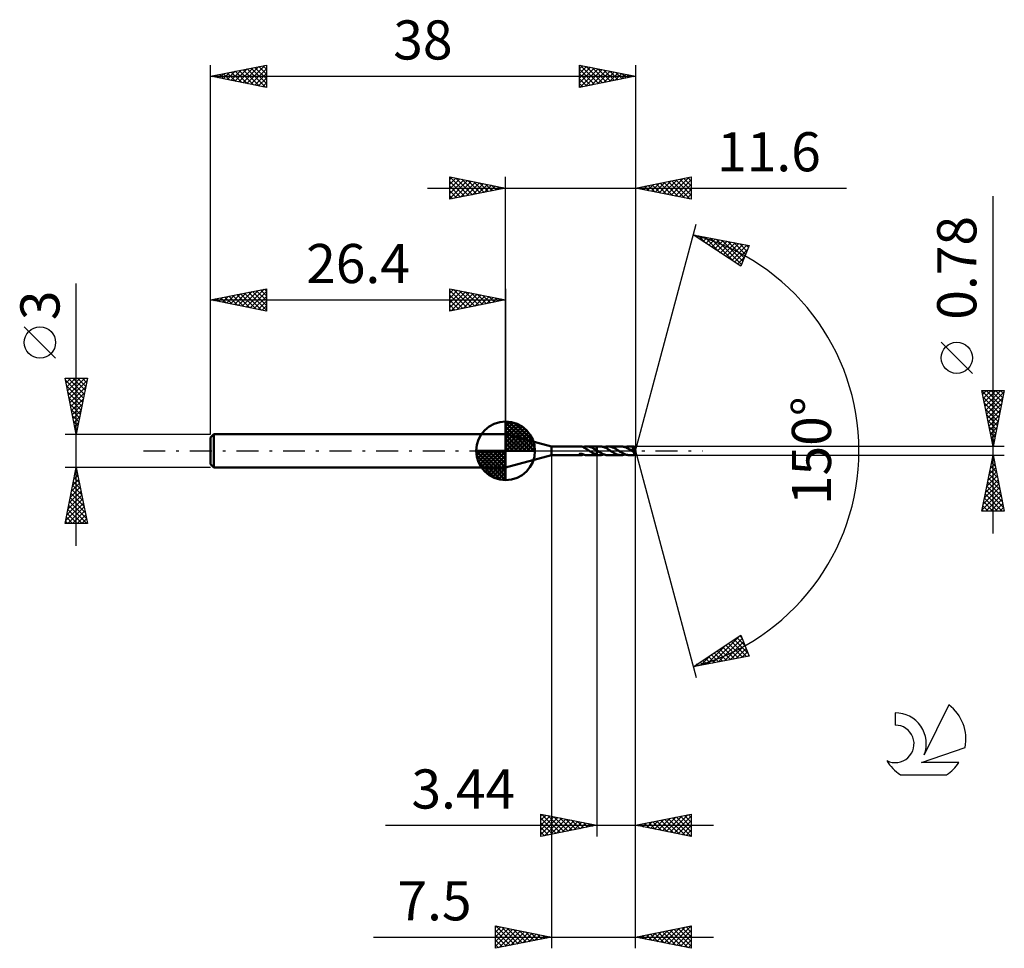
# Model space of a CAD drawing. Units: millimetres. Extents: x -17.1 to 71, y -44.5 to 38.6.
import ezdxf
from ezdxf.enums import TextEntityAlignment as Align

# ---------------------------------------------------------------- set-up
doc = ezdxf.new("R2010")
doc.units = ezdxf.units.MM
doc.header["$LTSCALE"] = 4.9
doc.linetypes.add('LONGDASH_DASH', pattern=[0.85, 0.4, -0.2, 0.05, -0.2])
for name, color, linetype in [('1', 4, 'CONTINUOUS'), ('2', 7, 'CONTINUOUS'), ('4', 2, 'LONGDASH_DASH'), ('CUT', 1, 'CONTINUOUS'), ('NOCUT', 7, 'CONTINUOUS'), ('SK1', 4, 'CONTINUOUS'), ('SK2', 7, 'CONTINUOUS'), ('SK4', 2, 'LONGDASH_DASH'), ('SK6', 5, 'CONTINUOUS')]:
    doc.layers.add(name, color=color, linetype=linetype)
doc.styles.get("Standard").update_dxf_attribs({"font": 'Monospac821 BT'})

msp = doc.modelspace()

# ---------------------------------------------------------------- linework, layer by layer
at = {"layer": '1', "color": 4, "linetype": 'CONTINUOUS', "lineweight": 50}
for p, q in [((30.5, 0.39), (26.4, 1.5)), ((26.4, -1.5), (26.4, 1.5)), ((30.5, 0.39), (33.133, 0.39)), ((30.5, -0.39), (30.5, 0.39)), ((33.181, 0.387), (33.165, 0.388)), ((33.197, 0.384), (33.181, 0.387)), ((33.213, 0.381), (33.197, 0.384)), ((33.229, 0.377), (33.213, 0.381)), ((33.244, 0.372), (33.229, 0.377)), ((33.26, 0.367), (33.244, 0.372)), ((33.276, 0.361), (33.26, 0.367)), ((33.291, 0.355), (33.276, 0.361)), ((33.306, 0.348), (33.291, 0.355)), ((33.321, 0.34), (33.306, 0.348)), ((33.336, 0.333), (33.321, 0.34)), ((33.351, 0.325), (33.336, 0.333)), ((33.365, 0.317), (33.351, 0.325)), ((33.355, 0.322), (33.36, 0.324)), ((33.36, 0.324), (33.369, 0.328)), ((33.38, 0.308), (33.365, 0.317)), ((33.369, 0.328), (33.373, 0.329)), ((33.373, 0.329), (33.377, 0.331)), ((33.377, 0.331), (33.382, 0.333)), ((33.38, 0.286), (33.38, 0.308)), ((33.425, 0.265), (33.38, 0.286)), ((33.382, 0.35), (33.428, 0.362)), ((33.382, 0.338), (33.382, 0.35)), ((33.382, 0.327), (33.382, 0.338)), ((33.382, 0.316), (33.382, 0.327)), ((33.382, 0.305), (33.382, 0.316)), ((33.382, 0.295), (33.382, 0.305)), ((33.382, 0.285), (33.382, 0.295)), ((33.47, 0.243), (33.425, 0.265)), ((33.428, 0.362), (33.473, 0.372)), ((33.514, 0.22), (33.47, 0.243)), ((33.473, 0.372), (33.519, 0.38)), ((33.559, 0.195), (33.514, 0.22)), ((33.519, 0.38), (33.564, 0.385)), ((33.604, 0.169), (33.559, 0.195)), ((33.564, 0.385), (33.61, 0.389)), ((33.65, 0.143), (33.604, 0.169)), ((33.61, 0.389), (33.656, 0.39)), ((33.696, 0.115), (33.65, 0.143)), ((33.721, 0.388), (33.656, 0.39)), ((33.657, 0.39), (34.559, 0.39)), ((33.742, 0.087), (33.696, 0.115)), ((33.785, 0.381), (33.721, 0.388)), ((33.787, 0.058), (33.742, 0.087)), ((33.85, 0.371), (33.785, 0.381)), ((33.832, 0.029), (33.787, 0.058)), ((33.877, 0), (33.832, 0.029)), ((33.915, 0.355), (33.85, 0.371)), ((33.883, -0.004), (33.877, 0)), ((33.98, 0.336), (33.915, 0.355)), ((34.045, 0.313), (33.98, 0.336)), ((34.11, 0.287), (34.045, 0.313)), ((34.174, 0.257), (34.11, 0.287)), ((34.238, 0.224), (34.174, 0.257)), ((34.302, 0.189), (34.238, 0.224)), ((34.367, 0.152), (34.302, 0.189)), ((34.431, 0.114), (34.367, 0.152)), ((34.495, 0.074), (34.431, 0.114)), ((34.559, 0.033), (34.495, 0.074)), ((34.559, 0.39), (34.56, 0.391)), ((34.559, 0.033), (34.559, 0.39)), ((34.559, 0.032), (34.559, 0.033)), ((34.559, 0.032), (34.559, 0.032)), ((34.56, 0.032), (34.559, 0.032)), ((34.829, 0.391), (34.56, 0.391)), ((34.56, -0.391), (34.56, 0.391)), ((34.566, 0.029), (34.56, 0.033)), ((34.56, 0.032), (34.56, 0.032)), ((34.56, 0.032), (34.56, 0.032)), ((34.56, 0.032), (34.56, 0.032)), ((34.568, 0.027), (34.566, 0.029)), ((34.57, 0.026), (34.568, 0.027)), ((34.572, 0.025), (34.57, 0.026)), ((34.628, -0.012), (34.572, 0.025)), ((34.887, 0.389), (34.829, 0.391)), ((34.945, 0.384), (34.887, 0.389)), ((35.004, 0.375), (34.945, 0.384)), ((35.063, 0.362), (35.004, 0.375)), ((35.121, 0.347), (35.063, 0.362)), ((35.179, 0.328), (35.121, 0.347)), ((35.236, 0.306), (35.179, 0.328)), ((35.196, 0.321), (35.256, 0.342)), ((35.295, 0.281), (35.236, 0.306)), ((35.256, 0.342), (35.317, 0.359)), ((35.353, 0.253), (35.295, 0.281)), ((35.317, 0.359), (35.379, 0.373)), ((35.412, 0.224), (35.353, 0.253)), ((35.379, 0.373), (35.441, 0.383)), ((35.471, 0.192), (35.412, 0.224)), ((35.441, 0.383), (35.502, 0.389)), ((35.528, 0.158), (35.471, 0.192)), ((35.502, 0.389), (35.563, 0.391)), ((35.586, 0.123), (35.528, 0.158)), ((35.62, 0.389), (35.563, 0.391)), ((36.733, 0.39), (35.563, 0.391)), ((35.644, 0.087), (35.586, 0.123)), ((35.679, 0.384), (35.62, 0.389)), ((35.702, 0.051), (35.644, 0.087)), ((35.737, 0.375), (35.679, 0.384)), ((35.761, 0.013), (35.702, 0.051)), ((35.794, 0.363), (35.737, 0.375)), ((35.819, -0.024), (35.761, 0.013)), ((35.851, 0.347), (35.794, 0.363)), ((35.907, 0.329), (35.851, 0.347)), ((35.964, 0.308), (35.907, 0.329)), ((36.021, 0.284), (35.964, 0.308)), ((36.078, 0.258), (36.021, 0.284)), ((36.136, 0.229), (36.078, 0.258)), ((36.193, 0.198), (36.136, 0.229)), ((36.249, 0.166), (36.193, 0.198)), ((36.306, 0.131), (36.249, 0.166)), ((36.363, 0.096), (36.306, 0.131)), ((36.421, 0.06), (36.363, 0.096)), ((36.479, 0.024), (36.421, 0.06)), ((36.537, -0.014), (36.479, 0.024)), ((36.788, 0.389), (36.733, 0.39)), ((36.842, 0.384), (36.788, 0.389)), ((36.896, 0.376), (36.842, 0.384)), ((36.95, 0.366), (36.896, 0.376)), ((37.004, 0.352), (36.95, 0.366)), ((37.059, 0.335), (37.004, 0.352)), ((37.114, 0.316), (37.059, 0.335)), ((37.1, 0.321), (37.162, 0.341)), ((37.169, 0.294), (37.114, 0.316)), ((37.162, 0.341), (37.222, 0.359)), ((37.224, 0.269), (37.169, 0.294)), ((37.222, 0.359), (37.283, 0.372)), ((37.279, 0.242), (37.224, 0.269)), ((37.333, 0.214), (37.279, 0.242)), ((37.283, 0.372), (37.344, 0.382)), ((37.388, 0.183), (37.333, 0.214)), ((37.344, 0.382), (37.406, 0.388)), ((37.444, 0.152), (37.388, 0.183)), ((37.406, 0.388), (37.468, 0.39)), ((37.5, 0.118), (37.444, 0.152)), ((37.526, 0.388), (37.468, 0.39)), ((37.892, 0.39), (37.468, 0.39)), ((37.555, 0.083), (37.5, 0.118)), ((37.584, 0.383), (37.526, 0.388)), ((37.61, 0.048), (37.555, 0.083)), ((37.642, 0.374), (37.584, 0.383)), ((37.665, 0.013), (37.61, 0.048)), ((37.701, 0.361), (37.642, 0.374)), ((37.721, -0.023), (37.665, 0.013)), ((37.759, 0.346), (37.701, 0.361)), ((37.716, 0.165), (37.728, 0.166)), ((37.726, 0.151), (37.716, 0.165)), ((37.985, -0.02), (37.716, 0.165)), ((37.736, 0.137), (37.726, 0.151)), ((37.728, 0.166), (37.74, 0.168)), ((37.746, 0.123), (37.736, 0.137)), ((37.74, 0.168), (37.751, 0.17)), ((37.756, 0.109), (37.746, 0.123)), ((37.751, 0.17), (37.762, 0.172)), ((37.765, 0.095), (37.756, 0.109)), ((37.818, 0.327), (37.759, 0.346)), ((37.762, 0.172), (37.771, 0.174)), ((37.775, 0.082), (37.765, 0.095)), ((37.771, 0.174), (37.781, 0.176)), ((37.784, 0.068), (37.775, 0.082)), ((37.781, 0.176), (37.79, 0.178)), ((37.792, 0.055), (37.784, 0.068)), ((37.79, 0.178), (37.798, 0.18)), ((37.8, 0.043), (37.792, 0.055)), ((37.798, 0.18), (37.807, 0.183)), ((37.808, 0.031), (37.8, 0.043)), ((37.807, 0.183), (37.815, 0.186)), ((37.815, 0.019), (37.808, 0.031)), ((37.815, 0.186), (37.823, 0.189)), ((37.821, 0.008), (37.815, 0.019)), ((37.875, 0.305), (37.818, 0.327)), ((37.827, -0.002), (37.821, 0.008)), ((37.823, 0.189), (37.83, 0.192)), ((37.83, 0.192), (37.837, 0.196)), ((37.837, 0.196), (37.844, 0.2)), ((37.844, 0.2), (37.85, 0.204)), ((37.85, 0.204), (37.856, 0.208)), ((37.856, 0.208), (37.861, 0.213)), ((37.861, 0.213), (37.866, 0.218)), ((37.866, 0.218), (37.871, 0.224)), ((37.871, 0.224), (37.874, 0.23)), ((37.874, 0.23), (37.877, 0.236)), ((37.877, 0.298), (37.875, 0.305)), ((37.879, 0.291), (37.877, 0.298)), ((37.877, 0.236), (37.879, 0.243)), ((37.881, 0.284), (37.879, 0.291)), ((37.879, 0.243), (37.881, 0.25)), ((37.882, 0.277), (37.881, 0.284)), ((37.881, 0.25), (37.882, 0.256)), ((37.882, 0.27), (37.882, 0.277)), ((37.883, 0.263), (37.882, 0.27)), ((37.882, 0.256), (37.883, 0.263)), ((37.892, 0.389), (37.892, 0.39)), ((37.892, 0.39), (37.892, 0.39)), ((37.892, 0.39), (37.892, 0.39)), ((37.892, 0.39), (37.892, 0.39)), ((37.892, 0.39), (37.892, 0.39)), ((37.893, 0.386), (37.892, 0.389)), ((38, 0), (37.892, 0.389)), ((37.892, 0.389), (37.892, 0.389)), ((37.892, -0.389), (38, 0)), ((37.893, 0.381), (37.893, 0.386)), ((37.894, 0.373), (37.893, 0.381)), ((37.894, 0.364), (37.894, 0.373)), ((37.895, 0.352), (37.894, 0.364)), ((37.895, 0.339), (37.895, 0.352)), ((38, 0), (37.895, 0.339)), ((37.895, 0.304), (37.895, 0.339)), ((37.937, 0.168), (37.895, 0.304)), ((37.956, 0.106), (37.937, 0.168)), ((37.967, 0.07), (37.956, 0.106)), ((37.973, 0.047), (37.967, 0.07)), ((37.977, 0.03), (37.973, 0.047)), ((37.981, 0.017), (37.977, 0.03)), ((37.983, 0.006), (37.981, 0.017)), ((37.983, 0.002), (37.982, 0.006)), ((38, 0), (37.982, 0.006)), ((37.982, 0.006), (37.983, 0.006)), ((38, 0), (37.983, 0.006)), ((37.983, -0.002), (37.983, 0.002)), ((26.4, -1.5), (30.5, -0.39)), ((30.5, -0.39), (33.133, -0.39)), ((32.98, -0.314), (32.983, -0.307)), ((32.98, -0.322), (32.98, -0.314)), ((32.981, -0.329), (32.98, -0.322)), ((32.983, -0.335), (32.981, -0.329)), ((32.983, -0.307), (32.987, -0.299)), ((32.987, -0.342), (32.983, -0.335)), ((32.987, -0.299), (32.994, -0.292)), ((32.992, -0.348), (32.987, -0.342)), ((32.999, -0.354), (32.992, -0.348)), ((32.994, -0.292), (33.002, -0.285)), ((33.007, -0.36), (32.999, -0.354)), ((33.002, -0.285), (33.011, -0.279)), ((33.016, -0.366), (33.007, -0.36)), ((33.011, -0.279), (33.021, -0.274)), ((33.027, -0.371), (33.016, -0.366)), ((33.021, -0.274), (33.033, -0.269)), ((33.038, -0.375), (33.027, -0.371)), ((33.033, -0.269), (33.045, -0.265)), ((33.05, -0.379), (33.038, -0.375)), ((33.045, -0.265), (33.058, -0.262)), ((33.064, -0.383), (33.05, -0.379)), ((33.058, -0.262), (33.071, -0.26)), ((33.078, -0.385), (33.064, -0.383)), ((33.071, -0.26), (33.086, -0.258)), ((33.092, -0.388), (33.078, -0.385)), ((33.086, -0.258), (33.101, -0.257)), ((33.106, -0.389), (33.092, -0.388)), ((33.101, -0.257), (33.118, -0.257)), ((33.121, -0.39), (33.106, -0.389)), ((33.135, -0.258), (33.118, -0.257)), ((33.136, -0.39), (33.121, -0.39)), ((33.152, -0.259), (33.135, -0.258)), ((33.136, -0.39), (33.151, -0.39)), ((33.151, -0.39), (33.165, -0.388)), ((33.17, -0.262), (33.152, -0.259)), ((33.165, -0.388), (33.182, -0.387)), ((33.189, -0.265), (33.17, -0.262)), ((33.182, -0.387), (33.198, -0.384)), ((33.208, -0.27), (33.189, -0.265)), ((33.198, -0.384), (33.214, -0.381)), ((33.228, -0.275), (33.208, -0.27)), ((33.214, -0.381), (33.231, -0.376)), ((33.248, -0.281), (33.228, -0.275)), ((33.231, -0.376), (33.247, -0.372)), ((33.247, -0.372), (33.263, -0.366)), ((33.267, -0.287), (33.248, -0.281)), ((33.263, -0.366), (33.279, -0.36)), ((33.286, -0.294), (33.267, -0.287)), ((33.279, -0.36), (33.295, -0.353)), ((33.306, -0.302), (33.286, -0.294)), ((33.295, -0.353), (33.31, -0.346)), ((33.325, -0.309), (33.306, -0.302)), ((33.31, -0.346), (33.326, -0.338)), ((33.344, -0.317), (33.325, -0.309)), ((33.326, -0.338), (33.341, -0.33)), ((33.341, -0.33), (33.356, -0.322)), ((33.363, -0.325), (33.344, -0.317)), ((33.382, -0.333), (33.363, -0.325)), ((33.382, -0.35), (33.382, -0.333)), ((33.428, -0.362), (33.382, -0.35)), ((33.473, -0.372), (33.428, -0.362)), ((33.519, -0.38), (33.473, -0.372)), ((33.564, -0.385), (33.519, -0.38)), ((33.61, -0.389), (33.564, -0.385)), ((33.656, -0.39), (33.61, -0.389)), ((33.657, -0.39), (34.559, -0.39)), ((33.888, -0.007), (33.883, -0.004)), ((33.894, -0.011), (33.888, -0.007)), ((33.899, -0.014), (33.894, -0.011)), ((33.905, -0.018), (33.899, -0.014)), ((33.91, -0.021), (33.905, -0.018)), ((33.975, -0.063), (33.91, -0.021)), ((34.042, -0.104), (33.975, -0.063)), ((34.107, -0.144), (34.042, -0.104)), ((34.173, -0.183), (34.107, -0.144)), ((34.239, -0.219), (34.173, -0.183)), ((34.304, -0.253), (34.239, -0.219)), ((34.369, -0.283), (34.304, -0.253)), ((34.433, -0.309), (34.369, -0.283)), ((34.496, -0.332), (34.433, -0.309)), ((34.559, -0.352), (34.496, -0.332)), ((34.559, -0.352), (34.559, -0.352)), ((34.559, -0.352), (34.559, -0.352)), ((34.56, -0.352), (34.559, -0.352)), ((34.559, -0.39), (34.559, -0.352)), ((34.56, -0.391), (34.559, -0.39)), ((34.56, -0.353), (34.56, -0.352)), ((34.56, -0.352), (34.56, -0.352)), ((34.56, -0.352), (34.56, -0.352)), ((34.598, -0.363), (34.56, -0.353)), ((34.56, -0.391), (34.829, -0.391)), ((34.636, -0.371), (34.598, -0.363)), ((34.685, -0.047), (34.628, -0.012)), ((34.675, -0.378), (34.636, -0.371)), ((34.713, -0.384), (34.675, -0.378)), ((34.741, -0.083), (34.685, -0.047)), ((34.752, -0.388), (34.713, -0.384)), ((34.797, -0.118), (34.741, -0.083)), ((34.791, -0.39), (34.752, -0.388)), ((34.829, -0.391), (34.791, -0.39)), ((34.852, -0.151), (34.797, -0.118)), ((34.829, -0.391), (34.89, -0.389)), ((34.907, -0.183), (34.852, -0.151)), ((34.89, -0.389), (34.95, -0.383)), ((34.962, -0.214), (34.907, -0.183)), ((34.95, -0.383), (35.012, -0.373)), ((35.017, -0.243), (34.962, -0.214)), ((35.012, -0.373), (35.074, -0.36)), ((35.073, -0.27), (35.017, -0.243)), ((35.128, -0.294), (35.073, -0.27)), ((35.074, -0.36), (35.135, -0.342)), ((35.182, -0.316), (35.128, -0.294)), ((35.135, -0.342), (35.196, -0.321)), ((35.236, -0.335), (35.182, -0.316)), ((35.29, -0.352), (35.236, -0.335)), ((35.344, -0.366), (35.29, -0.352)), ((35.399, -0.377), (35.344, -0.366)), ((35.455, -0.384), (35.399, -0.377)), ((35.509, -0.389), (35.455, -0.384)), ((35.563, -0.391), (35.509, -0.389)), ((35.563, -0.391), (36.733, -0.39)), ((35.875, -0.06), (35.819, -0.024)), ((35.931, -0.096), (35.875, -0.06)), ((35.988, -0.131), (35.931, -0.096)), ((36.045, -0.165), (35.988, -0.131)), ((36.102, -0.197), (36.045, -0.165)), ((36.16, -0.228), (36.102, -0.197)), ((36.217, -0.257), (36.16, -0.228)), ((36.273, -0.283), (36.217, -0.257)), ((36.33, -0.307), (36.273, -0.283)), ((36.387, -0.329), (36.33, -0.307)), ((36.445, -0.347), (36.387, -0.329)), ((36.503, -0.362), (36.445, -0.347)), ((36.56, -0.375), (36.503, -0.362)), ((36.596, -0.052), (36.537, -0.014)), ((36.618, -0.383), (36.56, -0.375)), ((36.654, -0.089), (36.596, -0.052)), ((36.675, -0.389), (36.618, -0.383)), ((36.713, -0.125), (36.654, -0.089)), ((36.733, -0.39), (36.675, -0.389)), ((36.771, -0.16), (36.713, -0.125)), ((36.733, -0.39), (36.795, -0.388)), ((36.83, -0.193), (36.771, -0.16)), ((36.795, -0.388), (36.856, -0.382)), ((36.887, -0.225), (36.83, -0.193)), ((36.856, -0.382), (36.916, -0.373)), ((36.945, -0.254), (36.887, -0.225)), ((36.916, -0.373), (36.977, -0.359)), ((37.004, -0.282), (36.945, -0.254)), ((36.977, -0.359), (37.038, -0.342)), ((37.062, -0.306), (37.004, -0.282)), ((37.038, -0.342), (37.1, -0.321)), ((37.121, -0.328), (37.062, -0.306)), ((37.179, -0.347), (37.121, -0.328)), ((37.236, -0.362), (37.179, -0.347)), ((37.294, -0.374), (37.236, -0.362)), ((37.351, -0.383), (37.294, -0.374)), ((37.409, -0.388), (37.351, -0.383)), ((37.468, -0.39), (37.409, -0.388)), ((37.468, -0.39), (37.892, -0.39)), ((37.724, -0.025), (37.721, -0.023)), ((37.725, -0.026), (37.724, -0.025)), ((37.727, -0.027), (37.725, -0.026)), ((37.728, -0.028), (37.727, -0.027)), ((37.73, -0.029), (37.728, -0.028)), ((37.743, -0.037), (37.73, -0.029)), ((37.755, -0.044), (37.743, -0.037)), ((37.766, -0.05), (37.755, -0.044)), ((37.776, -0.055), (37.766, -0.05)), ((37.784, -0.059), (37.776, -0.055)), ((37.791, -0.063), (37.784, -0.059)), ((37.799, -0.066), (37.791, -0.063)), ((37.806, -0.069), (37.799, -0.066)), ((37.813, -0.071), (37.806, -0.069)), ((37.82, -0.073), (37.813, -0.071)), ((37.826, -0.075), (37.82, -0.073)), ((37.832, -0.075), (37.826, -0.075)), ((37.832, -0.011), (37.827, -0.002)), ((37.836, -0.019), (37.832, -0.011)), ((37.832, -0.075), (37.837, -0.075)), ((37.84, -0.027), (37.836, -0.019)), ((37.837, -0.075), (37.842, -0.074)), ((37.843, -0.034), (37.84, -0.027)), ((37.842, -0.074), (37.846, -0.072)), ((37.845, -0.041), (37.843, -0.034)), ((37.847, -0.047), (37.845, -0.041)), ((37.846, -0.072), (37.848, -0.068)), ((37.849, -0.053), (37.847, -0.047)), ((37.848, -0.068), (37.849, -0.064)), ((37.849, -0.059), (37.849, -0.053)), ((37.849, -0.064), (37.849, -0.059)), ((37.888, -0.155), (37.985, -0.02)), ((37.888, -0.176), (37.888, -0.155)), ((37.888, -0.196), (37.888, -0.176)), ((37.888, -0.216), (37.888, -0.196)), ((37.888, -0.235), (37.888, -0.216)), ((37.888, -0.254), (37.888, -0.235)), ((37.888, -0.272), (37.888, -0.254)), ((37.889, -0.289), (37.888, -0.272)), ((37.889, -0.305), (37.889, -0.289)), ((37.889, -0.319), (37.889, -0.305)), ((37.889, -0.333), (37.889, -0.319)), ((37.889, -0.345), (37.889, -0.333)), ((37.89, -0.355), (37.889, -0.345)), ((37.89, -0.364), (37.89, -0.355)), ((37.89, -0.372), (37.89, -0.364)), ((37.89, -0.378), (37.89, -0.372)), ((37.891, -0.383), (37.89, -0.378)), ((37.891, -0.387), (37.891, -0.383)), ((37.891, -0.389), (37.891, -0.387)), ((37.892, -0.39), (37.891, -0.389)), ((37.892, -0.39), (37.892, -0.389)), ((37.892, -0.389), (37.892, -0.389)), ((37.892, -0.39), (37.892, -0.39)), ((37.892, -0.39), (37.892, -0.39)), ((37.892, -0.39), (37.892, -0.39)), ((37.892, -0.39), (37.892, -0.39)), ((37.984, -0.006), (37.983, -0.002)), ((37.984, -0.01), (37.984, -0.006)), ((37.985, -0.014), (37.984, -0.01)), ((37.985, -0.017), (37.985, -0.014)), ((37.985, -0.02), (37.985, -0.017))]:
    msp.add_line(p, q, dxfattribs=at)
for centre, major_axis, ratio, start_param, end_param in [((37.345, 0.001), (-4.765, 0.21), 0.069045, 4.599719, 4.60401), ((38, 0), (-0.503, 0.358), 0.309247, 1.23469, 1.568824)]:
    msp.add_ellipse(centre, major_axis=major_axis, ratio=ratio, start_param=start_param, end_param=end_param, dxfattribs=at)
at = {"layer": '2', "color": 7, "linetype": 'CONTINUOUS', "lineweight": 25}
for p, q in [((21.4, 22.5), (21.4, 24.5)), ((21.4, 24.5), (26.4, 23.5)), ((21.4, 24.274), (21.588, 24.462)), ((21.4, 23.85), (21.942, 24.392)), ((21.4, 23.426), (22.295, 24.321)), ((21.4, 23.001), (22.649, 24.25)), ((21.4, 22.577), (23.002, 24.18)), ((21.4, 24.092), (22.727, 22.765)), ((21.42, 24.496), (23.08, 22.836)), ((21.834, 22.587), (23.356, 24.109)), ((21.951, 24.39), (23.434, 22.907)), ((22.364, 22.693), (23.709, 24.038)), ((22.481, 24.284), (23.787, 22.977)), ((22.895, 22.799), (24.063, 23.967)), ((23.011, 24.178), (24.141, 23.048)), ((23.425, 22.905), (24.417, 23.897)), ((23.542, 24.072), (24.494, 23.119)), ((23.955, 23.011), (24.77, 23.826)), ((24.072, 23.966), (24.848, 23.19)), ((24.602, 23.86), (25.201, 23.26)), ((26.4, 1.5), (26.4, 24.5)), ((38, 24.5), (38, 0)), ((38, 23.5), (43, 24.5)), ((39.078, 23.284), (39.617, 23.823)), ((39.431, 23.214), (40.147, 23.929)), ((39.509, 23.802), (40.264, 23.047)), ((39.785, 23.143), (40.677, 24.035)), ((39.863, 23.873), (40.794, 22.941)), ((40.138, 23.072), (41.208, 24.142)), ((40.216, 23.943), (41.324, 22.835)), ((40.492, 23.002), (41.738, 24.248)), ((40.57, 24.014), (41.855, 22.729)), ((40.846, 22.931), (42.268, 24.354)), ((40.923, 24.085), (42.385, 22.623)), ((41.199, 22.86), (42.799, 24.46)), ((41.277, 24.155), (42.915, 22.517)), ((41.553, 22.789), (43, 24.237)), ((41.63, 24.226), (43, 22.857)), ((41.906, 22.719), (43, 23.812)), ((41.984, 24.297), (43, 23.281)), ((42.338, 24.368), (43, 23.705)), ((42.691, 24.438), (43, 24.129)), ((43, 24.5), (43, 22.5)), ((19.4, 23.5), (56.9, 23.5)), ((21.4, 23.668), (22.373, 22.695)), ((26.4, 23.5), (21.4, 22.5)), ((21.4, 23.243), (22.019, 22.624)), ((24.486, 23.117), (25.124, 23.755)), ((25.016, 23.223), (25.477, 23.685)), ((25.132, 23.754), (25.555, 23.331)), ((25.546, 23.329), (25.831, 23.614)), ((25.663, 23.647), (25.909, 23.402)), ((26.077, 23.435), (26.184, 23.543)), ((26.193, 23.541), (26.262, 23.472)), ((43, 22.5), (38, 23.5)), ((38.017, 23.497), (38.026, 23.505)), ((38.095, 23.519), (38.142, 23.472)), ((38.371, 23.426), (38.556, 23.611)), ((38.448, 23.59), (38.673, 23.365)), ((38.724, 23.355), (39.086, 23.717)), ((38.802, 23.66), (39.203, 23.259)), ((39.156, 23.731), (39.733, 23.153)), ((42.26, 22.648), (43, 23.388)), ((42.613, 22.577), (43, 22.964)), ((21.4, 22.819), (21.666, 22.553)), ((42.967, 22.507), (43, 22.54)), ((70, -7.39), (70, 22.79)), ((38, 0), (43.435, 20.284)), ((43.176, 19.319), (48.184, 18.357)), ((47.429, 16.505), (43.176, 19.319)), ((43.305, 19.233), (43.356, 19.284)), ((43.56, 19.065), (43.712, 19.216)), ((43.661, 19.225), (44.334, 18.552)), ((43.816, 18.896), (44.067, 19.147)), ((44.071, 18.727), (44.423, 19.079)), ((44.186, 19.125), (45.588, 17.723)), ((44.326, 18.558), (44.779, 19.011)), ((44.582, 18.389), (45.135, 18.942)), ((44.712, 19.024), (46.842, 16.893)), ((44.837, 18.22), (45.491, 18.874)), ((45.092, 18.051), (45.847, 18.806)), ((45.237, 18.923), (47.494, 16.665)), ((45.348, 17.882), (46.203, 18.737)), ((45.603, 17.713), (46.559, 18.669)), ((45.762, 18.822), (47.617, 16.967)), ((45.858, 17.544), (46.915, 18.601)), ((46.114, 17.375), (47.271, 18.532)), ((46.287, 18.721), (47.74, 17.268)), ((46.812, 18.62), (47.863, 17.569)), ((47.337, 18.519), (47.986, 17.871)), ((46.369, 17.206), (47.627, 18.464)), ((46.624, 17.037), (47.982, 18.396)), ((46.88, 16.868), (48.057, 18.046)), ((48.184, 18.357), (47.429, 16.505)), ((47.862, 18.419), (48.109, 18.172)), ((47.135, 16.699), (47.765, 17.33)), ((47.39, 16.53), (47.473, 16.613)), ((68.15, 6.915), (65.35, 9.715)), ((70, 0.39), (69, 5.39)), ((69, 5.39), (71, 5.39)), ((69.012, 5.33), (70.659, 3.683)), ((69.067, 5.054), (69.403, 5.39)), ((69.138, 4.701), (69.827, 5.39)), ((69.209, 4.347), (70.251, 5.39)), ((69.279, 3.994), (70.676, 5.39)), ((69.376, 5.39), (70.729, 4.037)), ((69.8, 5.39), (70.8, 4.39)), ((71, 5.39), (70, 0.39)), ((70.225, 5.39), (70.871, 4.744)), ((70.649, 5.39), (70.941, 5.097)), ((69.118, 4.799), (70.588, 3.33)), ((69.35, 3.64), (70.975, 5.265)), ((69.421, 3.287), (70.869, 4.735)), ((69.224, 4.269), (70.517, 2.976)), ((69.33, 3.739), (70.447, 2.623)), ((69.491, 2.933), (70.763, 4.204)), ((69.562, 2.579), (70.657, 3.674)), ((69.436, 3.208), (70.376, 2.269)), ((69.542, 2.678), (70.305, 1.915)), ((69.633, 2.226), (70.551, 3.144)), ((69.648, 2.148), (70.234, 1.562)), ((69.704, 1.872), (70.445, 2.613)), ((69.774, 1.519), (70.339, 2.083)), ((69.755, 1.617), (70.164, 1.208)), ((69.845, 1.165), (70.233, 1.553)), ((69.861, 1.087), (70.093, 0.855)), ((69.916, 0.812), (70.126, 1.022)), ((71, 0.39), (37.895, 0.39)), ((38, -34.5), (38, 0)), ((38, -44.5), (38, 0)), ((38, 0), (43.435, -20.284)), ((69.967, 0.557), (70.022, 0.501)), ((69.986, 0.458), (70.02, 0.492)), ((30.5, -0.39), (30.5, -44.5)), ((34.56, -0.39), (34.56, -34.5)), ((37.895, -0.39), (71, -0.39)), ((69, -5.39), (70, -0.39)), ((69.871, -1.035), (70.086, -0.82)), ((69.94, -0.689), (70.09, -0.839)), ((69.977, -0.505), (70.015, -0.466)), ((70, -0.39), (71, -5.39)), ((69.659, -2.096), (70.227, -1.527)), ((69.728, -1.75), (70.408, -2.43)), ((69.765, -1.565), (70.157, -1.174)), ((69.799, -1.397), (70.302, -1.9)), ((69.869, -1.043), (70.196, -1.369)), ((69.341, -3.687), (70.44, -2.588)), ((69.447, -3.156), (70.369, -2.234)), ((69.553, -2.626), (70.298, -1.881)), ((69.587, -2.457), (70.62, -3.491)), ((69.657, -2.104), (70.514, -2.96)), ((69.129, -4.747), (70.581, -3.295)), ((69.235, -4.217), (70.51, -2.941)), ((69.374, -3.518), (70.938, -5.082)), ((69.445, -3.164), (70.832, -4.551)), ((69.516, -2.811), (70.726, -4.021)), ((69.022, -5.278), (70.652, -3.648)), ((69.233, -4.225), (70.398, -5.39)), ((69.304, -3.871), (70.822, -5.39)), ((69.334, -5.39), (70.722, -4.002)), ((69.759, -5.39), (70.793, -4.356)), ((69.092, -4.932), (69.55, -5.39)), ((69.162, -4.579), (69.974, -5.39)), ((70.183, -5.39), (70.864, -4.709)), ((70.607, -5.39), (70.935, -5.063)), ((71, -5.39), (69, -5.39)), ((69.021, -5.286), (69.125, -5.39)), ((43.176, -19.319), (47.429, -16.505)), ((44.914, -18.985), (47.325, -16.574)), ((47.104, -16.72), (47.801, -17.417)), ((47.359, -16.551), (47.509, -16.7)), ((47.429, -16.505), (48.184, -18.357)), ((44.388, -19.086), (46.071, -17.403)), ((45.439, -18.884), (47.542, -16.781)), ((45.827, -17.565), (46.871, -18.609)), ((45.964, -18.783), (47.664, -17.083)), ((46.083, -17.396), (47.227, -18.541)), ((46.338, -17.227), (47.583, -18.472)), ((46.489, -18.682), (47.787, -17.384)), ((46.593, -17.058), (47.939, -18.404)), ((46.848, -16.889), (48.093, -18.133)), ((48.184, -18.357), (43.176, -19.319)), ((43.863, -19.187), (44.817, -18.233)), ((44.551, -18.409), (45.092, -18.951)), ((44.806, -18.24), (45.448, -18.882)), ((45.061, -18.071), (45.804, -18.814)), ((45.317, -17.902), (46.16, -18.746)), ((45.572, -17.734), (46.516, -18.677)), ((47.014, -18.582), (47.91, -17.685)), ((47.539, -18.481), (48.033, -17.987)), ((48.064, -18.38), (48.156, -18.288)), ((43.274, -19.254), (43.312, -19.292)), ((43.338, -19.287), (43.563, -19.063)), ((43.529, -19.085), (43.668, -19.224)), ((43.785, -18.916), (44.024, -19.156)), ((44.04, -18.747), (44.38, -19.087)), ((44.295, -18.578), (44.736, -19.019)), ((29.56, -34.5), (29.56, -32.5)), ((29.56, -32.5), (34.56, -33.5)), ((29.56, -32.626), (29.665, -32.521)), ((29.65, -32.518), (31.287, -34.155)), ((38, -33.5), (43, -32.5)), ((41.123, -34.125), (42.684, -32.563)), ((42.745, -32.551), (43, -32.806)), ((43, -32.5), (43, -34.5)), ((29.56, -33.05), (30.018, -32.592)), ((29.56, -33.474), (30.372, -32.662)), ((29.56, -33.898), (30.725, -32.733)), ((29.56, -34.323), (31.079, -32.804)), ((29.56, -32.852), (30.933, -34.225)), ((29.56, -33.276), (30.58, -34.296)), ((29.869, -34.438), (31.432, -32.874)), ((30.181, -32.624), (31.64, -34.084)), ((30.399, -34.332), (31.786, -32.945)), ((30.711, -32.73), (31.994, -34.013)), ((30.929, -34.226), (32.14, -33.016)), ((31.241, -32.836), (32.348, -33.942)), ((31.46, -34.12), (32.493, -33.087)), ((31.772, -32.942), (32.701, -33.872)), ((31.99, -34.014), (32.847, -33.157)), ((32.302, -33.048), (33.055, -33.801)), ((32.52, -33.908), (33.2, -33.228)), ((32.832, -33.154), (33.408, -33.73)), ((33.051, -33.802), (33.554, -33.299)), ((33.363, -33.261), (33.762, -33.66)), ((33.581, -33.696), (33.907, -33.369)), ((33.893, -33.367), (34.115, -33.589)), ((34.111, -33.59), (34.261, -33.44)), ((38.294, -33.559), (38.441, -33.412)), ((38.502, -33.4), (38.753, -33.651)), ((38.648, -33.63), (38.972, -33.306)), ((38.856, -33.329), (39.284, -33.757)), ((39.001, -33.7), (39.502, -33.2)), ((39.209, -33.258), (39.814, -33.863)), ((39.355, -33.771), (40.032, -33.094)), ((39.563, -33.187), (40.344, -33.969)), ((39.709, -33.842), (40.563, -32.987)), ((39.917, -33.117), (40.875, -34.075)), ((40.062, -33.912), (41.093, -32.881)), ((40.27, -33.046), (41.405, -34.181)), ((40.416, -33.983), (41.623, -32.775)), ((40.624, -32.975), (41.935, -34.287)), ((40.769, -34.054), (42.154, -32.669)), ((40.977, -32.905), (42.466, -34.393)), ((41.331, -32.834), (42.996, -34.499)), ((41.476, -34.195), (43, -32.672)), ((41.684, -32.763), (43, -34.079)), ((41.83, -34.266), (43, -33.096)), ((42.038, -32.692), (43, -33.655)), ((42.391, -32.622), (43, -33.23)), ((15.66, -33.5), (45, -33.5)), ((34.56, -33.5), (29.56, -34.5)), ((29.56, -33.7), (30.226, -34.367)), ((29.56, -34.125), (29.873, -34.437)), ((34.423, -33.473), (34.469, -33.518)), ((43, -34.5), (38, -33.5)), ((38.149, -33.47), (38.223, -33.545)), ((42.183, -34.337), (43, -33.52)), ((42.537, -34.407), (43, -33.944)), ((42.891, -34.478), (43, -34.369)), ((25.5, -44.5), (25.5, -42.5)), ((25.5, -42.5), (30.5, -43.5)), ((25.5, -42.626), (25.605, -42.521)), ((25.5, -43.05), (25.959, -42.592)), ((25.5, -43.474), (26.312, -42.662)), ((25.5, -43.899), (26.666, -42.733)), ((25.5, -44.323), (27.019, -42.804)), ((25.5, -42.911), (26.824, -44.235)), ((25.516, -42.503), (27.178, -44.164)), ((25.809, -44.438), (27.373, -42.875)), ((26.047, -42.609), (27.531, -44.094)), ((26.339, -44.332), (27.726, -42.945)), ((26.577, -42.715), (27.885, -44.023)), ((26.87, -44.226), (28.08, -43.016)), ((27.107, -42.821), (28.238, -43.952)), ((27.4, -44.12), (28.433, -43.087)), ((27.638, -42.928), (28.592, -43.882)), ((28.168, -43.034), (28.945, -43.811)), ((28.698, -43.14), (29.299, -43.74)), ((38, -43.5), (43, -42.5)), ((39.203, -43.741), (39.805, -43.139)), ((39.557, -43.811), (40.335, -43.033)), ((39.91, -43.882), (40.865, -42.927)), ((40.068, -43.086), (41.103, -44.121)), ((40.264, -43.953), (41.396, -42.821)), ((40.422, -43.016), (41.633, -44.227)), ((40.617, -44.023), (41.926, -42.715)), ((40.776, -42.945), (42.163, -44.333)), ((40.971, -44.094), (42.456, -42.609)), ((41.129, -42.874), (42.694, -44.439)), ((41.324, -44.165), (42.987, -42.503)), ((41.483, -42.803), (43, -44.321)), ((41.678, -44.236), (43, -42.913)), ((41.836, -42.733), (43, -43.897)), ((42.19, -42.662), (43, -43.472)), ((42.543, -42.591), (43, -43.048)), ((42.897, -42.521), (43, -42.624)), ((43, -42.5), (43, -44.5)), ((14.575, -43.5), (45, -43.5)), ((25.5, -43.336), (26.47, -44.306)), ((30.5, -43.5), (25.5, -44.5)), ((25.5, -43.76), (26.117, -44.377)), ((27.93, -44.014), (28.787, -43.157)), ((28.461, -43.908), (29.141, -43.228)), ((28.991, -43.802), (29.494, -43.299)), ((29.229, -43.246), (29.652, -43.67)), ((29.521, -43.696), (29.848, -43.37)), ((29.759, -43.352), (30.006, -43.599)), ((30.052, -43.59), (30.201, -43.44)), ((30.289, -43.458), (30.359, -43.528)), ((43, -44.5), (38, -43.5)), ((38.142, -43.528), (38.214, -43.457)), ((38.301, -43.44), (38.451, -43.59)), ((38.496, -43.599), (38.744, -43.351)), ((38.654, -43.369), (38.981, -43.696)), ((38.849, -43.67), (39.274, -43.245)), ((39.008, -43.298), (39.512, -43.802)), ((39.361, -43.228), (40.042, -43.908)), ((39.715, -43.157), (40.572, -44.014)), ((42.031, -44.306), (43, -43.338)), ((42.385, -44.377), (43, -43.762)), ((25.5, -44.184), (25.763, -44.447)), ((42.739, -44.448), (43, -44.186))]:
    msp.add_line(p, q, dxfattribs=at)
msp.add_circle((66.75, 8.315), 1.4, dxfattribs=at)
msp.add_arc((38, 0), 20, 285, 75, dxfattribs=at)
at = {"layer": '4', "color": 2, "linetype": 'LONGDASH_DASH', "lineweight": 25}
msp.add_line((26.4, 0), (38, 0), dxfattribs=at)
at = {"layer": 'CUT', "color": 1, "linetype": 'CONTINUOUS', "lineweight": 25}
for p, q in [((37.895, 0.39), (34.56, 0.39)), ((34.56, 0.39), (34.56, 0)), ((34.56, 0), (38, 0)), ((38, 0), (37.895, 0.39))]:
    msp.add_line(p, q, dxfattribs=at)
at = {"layer": 'NOCUT', "color": 7, "linetype": 'CONTINUOUS', "lineweight": 25}
for p, q in [((30.5, 0.39), (26.4, 1.5)), ((26.4, 1.5), (26.4, 0)), ((26.4, 0), (34.56, 0)), ((34.559, 0.39), (30.5, 0.39)), ((34.56, 0.391), (34.559, 0.39)), ((34.56, 0), (34.56, 0.391)), ((34.56, 0.39), (34.56, 0)), ((34.56, 0.39), (34.56, 0))]:
    msp.add_line(p, q, dxfattribs=at)
at = {"layer": 'SK1', "color": 4, "linetype": 'CONTINUOUS', "lineweight": 50}
for p, q in [((26.4, 0), (26.4, 2.625)), ((26.4, 2.557), (26.466, 2.623)), ((26.4, 2.186), (26.806, 2.592)), ((26.4, 2.557), (28.957, 0)), ((26.4, 1.814), (27.111, 2.526)), ((26.4, 1.443), (27.388, 2.431)), ((26.4, 1.072), (27.641, 2.313)), ((26.4, 2.186), (28.586, 0)), ((26.4, 0.701), (27.872, 2.172)), ((26.4, 0.329), (28.084, 2.013)), ((26.4, 1.814), (28.214, 0)), ((26.442, 0), (28.276, 1.834)), ((26.723, 2.605), (29.005, 0.323)), ((27.199, 2.5), (28.9, 0.799)), ((27.96, 2.11), (28.51, 1.56)), ((0.3, 1.5), (0, 1.2)), ((0, 1.2), (0, -1.2)), ((26.4, 1.5), (0.3, 1.5)), ((0.3, 1.5), (0.3, -1.5)), ((26.4, 1.443), (27.843, 0)), ((26.4, 1.072), (27.472, 0)), ((26.813, 0), (28.45, 1.637)), ((27.184, 0), (28.606, 1.422)), ((27.556, 0), (28.741, 1.185)), ((27.927, 0), (28.855, 0.928)), ((26.4, 0), (23.775, 0)), ((23.777, -0.066), (23.843, 0)), ((23.808, -0.406), (24.214, 0)), ((23.874, -0.711), (24.586, 0)), ((23.969, -0.988), (24.957, 0)), ((24.087, -1.241), (25.328, 0)), ((24.131, 0), (26.4, -2.269)), ((24.228, -1.472), (25.699, 0)), ((24.387, -1.684), (26.071, 0)), ((24.502, 0), (26.4, -1.898)), ((24.873, 0), (26.4, -1.527)), ((25.244, 0), (26.4, -1.156)), ((25.616, 0), (26.4, -0.784)), ((25.987, 0), (26.4, -0.413)), ((26.358, 0), (26.4, -0.042)), ((26.4, 0.701), (27.101, 0)), ((26.4, 0.329), (26.729, 0)), ((26.4, 0), (29.025, 0)), ((26.4, -2.625), (26.4, 0)), ((28.298, 0), (28.944, 0.646)), ((28.669, 0), (29.003, 0.334)), ((23.776, -0.016), (26.384, -2.624)), ((23.81, -0.422), (25.978, -2.59)), ((24.566, -1.876), (26.4, -0.042)), ((24.763, -2.05), (26.4, -0.413)), ((24.978, -2.206), (26.4, -0.784)), ((0, -1.2), (0.3, -1.5)), ((0.3, -1.5), (26.4, -1.5)), ((23.946, -0.929), (25.471, -2.454)), ((25.215, -2.341), (26.4, -1.156)), ((25.472, -2.455), (26.4, -1.527)), ((25.754, -2.544), (26.4, -1.898)), ((26.066, -2.603), (26.4, -2.269))]:
    msp.add_line(p, q, dxfattribs=at)
for start, end in [(90, 180), (0, 90), (180, 270), (270, 0)]:
    msp.add_arc((26.4, 0), 2.625, start, end, dxfattribs=at)
at = {"layer": 'SK2', "color": 7, "linetype": 'CONTINUOUS', "lineweight": 25}
for p, q in [((0, 3), (0, 34.5)), ((0, 33.5), (5, 34.5)), ((2.894, 32.921), (4.341, 34.368)), ((3.248, 32.85), (4.871, 34.474)), ((4.336, 34.367), (5, 33.704)), ((4.69, 34.438), (5, 34.128)), ((5, 34.5), (5, 32.5)), ((33, 32.5), (33, 34.5)), ((33, 34.5), (38, 33.5)), ((33, 34.177), (33.269, 34.446)), ((33, 33.753), (33.623, 34.375)), ((33.067, 34.487), (34.711, 32.842)), ((33.597, 34.381), (35.065, 32.913)), ((38, 34.5), (38, 0)), ((0, 33.5), (38, 33.5)), ((5, 32.5), (0, 33.5)), ((0.066, 33.487), (0.098, 33.52)), ((0.094, 33.519), (0.141, 33.472)), ((0.419, 33.416), (0.629, 33.626)), ((0.447, 33.589), (0.671, 33.366)), ((0.773, 33.345), (1.159, 33.732)), ((0.801, 33.66), (1.201, 33.26)), ((1.126, 33.275), (1.689, 33.838)), ((1.154, 33.731), (1.732, 33.154)), ((1.48, 33.204), (2.22, 33.944)), ((1.508, 33.802), (2.262, 33.048)), ((1.833, 33.133), (2.75, 34.05)), ((1.862, 33.872), (2.792, 32.942)), ((2.187, 33.063), (3.28, 34.156)), ((2.215, 33.943), (3.323, 32.835)), ((2.541, 32.992), (3.811, 34.262)), ((2.569, 34.014), (3.853, 32.729)), ((2.922, 34.084), (4.383, 32.623)), ((3.276, 34.155), (4.914, 32.517)), ((3.601, 32.78), (5, 34.179)), ((3.629, 34.226), (5, 32.855)), ((3.955, 32.709), (5, 33.754)), ((3.983, 34.297), (5, 33.279)), ((33, 33.329), (33.976, 34.305)), ((33, 32.904), (34.33, 34.234)), ((33, 34.129), (34.358, 32.772)), ((33, 33.705), (34.004, 32.701)), ((38, 33.5), (33, 32.5)), ((33.025, 32.505), (34.683, 34.163)), ((33.555, 32.611), (35.037, 34.093)), ((34.086, 32.717), (35.39, 34.022)), ((34.128, 34.274), (35.418, 32.984)), ((34.616, 32.823), (35.744, 33.951)), ((34.658, 34.168), (35.772, 33.054)), ((35.146, 32.929), (36.097, 33.881)), ((35.188, 34.062), (36.126, 33.125)), ((35.677, 33.035), (36.451, 33.81)), ((35.719, 33.956), (36.479, 33.196)), ((36.207, 33.141), (36.805, 33.739)), ((36.249, 33.85), (36.833, 33.267)), ((36.737, 33.247), (37.158, 33.668)), ((36.779, 33.744), (37.186, 33.337)), ((37.268, 33.354), (37.512, 33.598)), ((37.31, 33.638), (37.54, 33.408)), ((37.798, 33.46), (37.865, 33.527)), ((37.84, 33.532), (37.893, 33.479)), ((4.308, 32.638), (5, 33.33)), ((4.662, 32.568), (5, 32.906)), ((33, 33.281), (33.651, 32.63)), ((33, 32.857), (33.297, 32.559)), ((-12, -8.5), (-12, 14.975)), ((0, 1.5), (0, 14.5)), ((0, 13.5), (5, 14.5)), ((2.137, 13.073), (3.206, 14.141)), ((2.491, 13.002), (3.736, 14.247)), ((2.844, 12.931), (4.267, 14.353)), ((3.053, 14.111), (4.579, 12.584)), ((3.198, 12.86), (4.797, 14.459)), ((3.406, 14.181), (5, 12.587)), ((3.552, 12.79), (5, 14.238)), ((3.76, 14.252), (5, 13.012)), ((4.113, 14.323), (5, 13.436)), ((4.467, 14.393), (5, 13.86)), ((4.82, 14.464), (5, 14.284)), ((5, 14.5), (5, 12.5)), ((21.4, 12.5), (21.4, 14.5)), ((21.4, 14.5), (26.4, 13.5)), ((21.4, 14.092), (21.74, 14.432)), ((21.4, 13.668), (22.094, 14.361)), ((21.4, 14.334), (22.928, 12.806)), ((21.4, 13.243), (22.447, 14.291)), ((21.4, 12.819), (22.801, 14.22)), ((21.531, 12.526), (23.154, 14.149)), ((21.723, 14.435), (23.282, 12.876)), ((22.253, 14.329), (23.635, 12.947)), ((22.783, 14.223), (23.989, 13.018)), ((23.314, 14.117), (24.342, 13.088)), ((26.4, 14.5), (26.4, 1.5)), ((0, 13.5), (26.4, 13.5)), ((5, 12.5), (0, 13.5)), ((0.016, 13.497), (0.024, 13.505)), ((0.224, 13.545), (0.336, 13.433)), ((0.37, 13.426), (0.554, 13.611)), ((0.578, 13.616), (0.867, 13.327)), ((0.723, 13.355), (1.085, 13.717)), ((0.931, 13.686), (1.397, 13.221)), ((1.077, 13.285), (1.615, 13.823)), ((1.285, 13.757), (1.927, 13.115)), ((1.43, 13.214), (2.145, 13.929)), ((1.638, 13.828), (2.458, 13.009)), ((1.784, 13.143), (2.676, 14.035)), ((1.992, 13.898), (2.988, 12.902)), ((2.345, 13.969), (3.518, 12.796)), ((2.699, 14.04), (4.049, 12.69)), ((3.905, 12.719), (5, 13.814)), ((4.259, 12.648), (5, 13.39)), ((21.4, 13.91), (22.575, 12.735)), ((26.4, 13.5), (21.4, 12.5)), ((21.4, 13.485), (22.221, 12.664)), ((22.062, 12.632), (23.508, 14.078)), ((22.592, 12.738), (23.861, 14.008)), ((23.122, 12.845), (24.215, 13.937)), ((23.653, 12.951), (24.569, 13.866)), ((23.844, 14.011), (24.696, 13.159)), ((24.183, 13.057), (24.922, 13.796)), ((24.374, 13.905), (25.049, 13.23)), ((24.713, 13.163), (25.276, 13.725)), ((24.905, 13.799), (25.403, 13.301)), ((25.244, 13.269), (25.629, 13.654)), ((25.435, 13.693), (25.757, 13.371)), ((25.774, 13.375), (25.983, 13.583)), ((25.965, 13.587), (26.11, 13.442)), ((26.304, 13.481), (26.336, 13.513)), ((4.612, 12.578), (5, 12.965)), ((4.966, 12.507), (5, 12.541)), ((21.4, 13.061), (21.868, 12.594)), ((21.4, 12.637), (21.514, 12.523)), ((-13.85, 8.288), (-16.65, 11.088)), ((-12, 1.5), (-13, 6.5)), ((-13, 6.5), (-11, 6.5)), ((-12.987, 6.434), (-12.921, 6.5)), ((-12.962, 6.308), (-11.359, 4.705)), ((-12.916, 6.08), (-12.496, 6.5)), ((-12.845, 5.727), (-12.072, 6.5)), ((-12.775, 5.373), (-11.648, 6.5)), ((-12.73, 6.5), (-11.288, 5.059)), ((-12.704, 5.02), (-11.223, 6.5)), ((-12.633, 4.666), (-11.05, 6.249)), ((-12.305, 6.5), (-11.218, 5.412)), ((-11, 6.5), (-12, 1.5)), ((-11.881, 6.5), (-11.147, 5.766)), ((-11.457, 6.5), (-11.076, 6.119)), ((-11.033, 6.5), (-11.005, 6.473)), ((-12.855, 5.777), (-11.43, 4.352)), ((-12.562, 4.312), (-11.156, 5.719)), ((-12.749, 5.247), (-11.5, 3.998)), ((-12.643, 4.717), (-11.571, 3.644)), ((-12.492, 3.959), (-11.262, 5.188)), ((-12.421, 3.605), (-11.368, 4.658)), ((-12.537, 4.186), (-11.642, 3.291)), ((-12.431, 3.656), (-11.713, 2.937)), ((-12.35, 3.252), (-11.474, 4.128)), ((-12.28, 2.898), (-11.581, 3.597)), ((-12.325, 3.126), (-11.783, 2.584)), ((-12.209, 2.545), (-11.687, 3.067)), ((-12.219, 2.595), (-11.854, 2.23)), ((-12.138, 2.191), (-11.793, 2.537)), ((-12.113, 2.065), (-11.925, 1.877)), ((-12.068, 1.838), (-11.899, 2.006)), ((-13, 1.5), (0, 1.5)), ((-12.007, 1.535), (-11.995, 1.523)), ((-12, -1.5), (-13, -1.5)), ((-13, -6.5), (-12, -1.5)), ((-12.041, -1.704), (-11.939, -1.805)), ((0, -1.5), (-12, -1.5)), ((-12, -1.5), (-11, -6.5)), ((-12.315, -3.077), (-11.79, -2.552)), ((-12.209, -2.547), (-11.86, -2.198)), ((-12.182, -2.411), (-11.727, -2.866)), ((-12.111, -2.057), (-11.833, -2.336)), ((-12.103, -2.017), (-11.931, -1.844)), ((-12.528, -4.138), (-11.648, -3.259)), ((-12.422, -3.608), (-11.719, -2.905)), ((-12.394, -3.471), (-11.409, -4.457)), ((-12.324, -3.118), (-11.515, -3.927)), ((-12.253, -2.764), (-11.621, -3.396)), ((-12.846, -5.729), (-11.436, -4.319)), ((-12.74, -5.199), (-11.507, -3.966)), ((-12.634, -4.668), (-11.578, -3.612)), ((-12.536, -4.178), (-11.196, -5.518)), ((-12.465, -3.825), (-11.303, -4.987)), ((-12.952, -6.259), (-11.365, -4.673)), ((-12.768, -6.5), (-11.295, -5.026)), ((-12.748, -5.239), (-11.487, -6.5)), ((-12.677, -4.886), (-11.063, -6.5)), ((-12.606, -4.532), (-11.09, -6.048)), ((-12.889, -5.946), (-12.336, -6.5)), ((-12.819, -5.593), (-11.911, -6.5)), ((-12.344, -6.5), (-11.224, -5.38)), ((-11.92, -6.5), (-11.153, -5.733)), ((-11.496, -6.5), (-11.083, -6.087)), ((-11, -6.5), (-13, -6.5)), ((-12.96, -6.3), (-12.76, -6.5)), ((-11.071, -6.5), (-11.012, -6.441))]:
    msp.add_line(p, q, dxfattribs=at)
msp.add_circle((-15.25, 9.688), 1.4, dxfattribs=at)
at = {"layer": 'SK4', "color": 2, "linetype": 'LONGDASH_DASH', "lineweight": 25}
msp.add_line((-6, 0), (44, 0), dxfattribs=at)
at = {"layer": 'SK6', "color": 5, "linetype": 'CONTINUOUS', "lineweight": 25}
for p, q in [((66.035, -22.73), (63.837, -27.187)), ((61.24, -23.435), (61.24, -24.538)), ((63.58, -27.888), (67.5, -26.527)), ((66.937, -27.888), (63.58, -27.888)), ((61.702, -28.97), (65.844, -28.97))]:
    msp.add_line(p, q, dxfattribs=at)
for centre, radius, start, end in [((63.773, -25.784), 3.8, 348.72386, 53.46911), ((61.261, -26.195), 2.76, 338.93794, 90.44457), ((61.251, -26.215), 1.677, 243.42147, 90.36024), ((63.773, -25.784), 3.8, 210.54837, 236.97802), ((63.773, -25.784), 3.8, 303.02198, 326.37322)]:
    msp.add_arc(centre, radius, start, end, dxfattribs=at)

# ---------------------------------------------------------------- texts
at = {"layer": '2', "color": 7, "linetype": 'CONTINUOUS', "lineweight": 25}
for s, p in [('11.6', (49.95, 25)), ('3.44', (22.61, -32)), ('7.5', (20.038, -42))]:
    msp.add_text(s, height=3.5, dxfattribs=at).set_placement(p, align=Align.CENTER)
for s, p in [('0.78', (68.5, 16.365)), ('150°', (55.5, 0))]:
    msp.add_text(s, height=3.5, rotation=90, dxfattribs=at).set_placement(p, align=Align.CENTER)
at = {"layer": 'SK2', "color": 7, "linetype": 'CONTINUOUS', "lineweight": 25}
for s, p in [('38', (19, 35)), ('26.4', (13.2, 15))]:
    msp.add_text(s, height=3.5, dxfattribs=at).set_placement(p, align=Align.CENTER)
msp.add_text('3', height=3.5, rotation=90, dxfattribs=at).set_placement((-13.5, 13.012), align=Align.CENTER)

doc.saveas('drawing.dxf')
